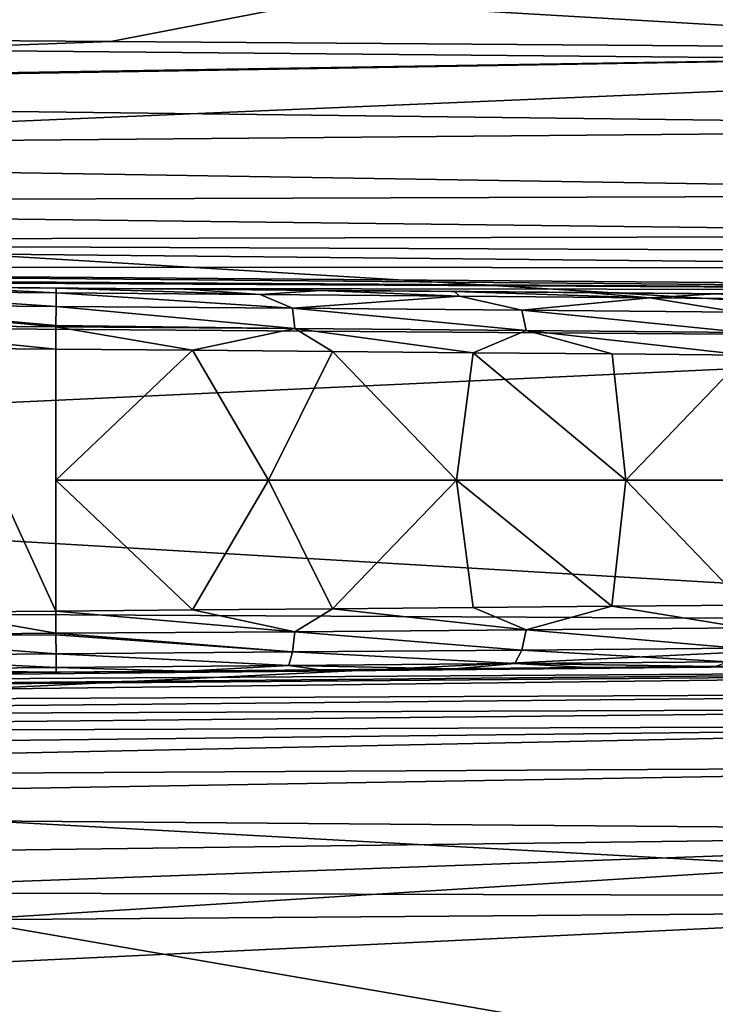
# Model space of a CAD drawing. Units: millimetres. Extents: x -148 to 148, y -35 to 35.
# Drawn here: x 121 to 134, y -10 to 9 of the extents above; entities that cross this region are included whole.
import ezdxf

# ---------------------------------------------------------------- set-up
doc = ezdxf.new("R2010")
doc.units = ezdxf.units.MM
doc.header["$LTSCALE"] = 65.185185
for name, color, linetype in [('157', 7, 'CONTINUOUS'), ('162', 7, 'CONTINUOUS'), ('163', 7, 'CONTINUOUS'), ('165', 7, 'CONTINUOUS'), ('166', 7, 'CONTINUOUS'), ('167', 7, 'CONTINUOUS'), ('168', 7, 'CONTINUOUS'), ('171', 7, 'CONTINUOUS'), ('172', 7, 'CONTINUOUS'), ('177', 7, 'CONTINUOUS'), ('178', 7, 'CONTINUOUS')]:
    doc.layers.add(name, color=color, linetype=linetype)

msp = doc.modelspace()

# ---------------------------------------------------------------- linework, layer by layer
at = {"layer": '157', "color": 7, "linetype": 'Continuous'}
for points in [[(96.004, 12.568, 20.441), (96.005, 8.357, 22.493), (145.809, 12.705, 19.842), (96.004, 12.568, 20.441)], [(96.005, 8.357, 22.493), (122.277, 8.162, 22.321), (145.809, 12.705, 19.842), (96.005, 8.357, 22.493)], [(122.277, 8.162, 22.321), (145.809, 7.988, 22.166), (145.809, 12.705, 19.842), (122.277, 8.162, 22.321)], [(145.809, 7.757, -22.247), (96.004, 10.683, -21.486), (145.809, 12.498, -19.973), (145.809, 7.757, -22.247)], [(96.004, 8.212, -22.547), (96.004, 10.683, -21.486), (145.809, 7.757, -22.247), (96.004, 8.212, -22.547)], [(96.004, 5.638, -23.324), (96.004, 8.212, -22.547), (145.809, 7.757, -22.247), (96.004, 5.638, -23.324)], [(145.809, 2.629, -23.414), (96.004, 5.638, -23.324), (145.809, 7.757, -22.247), (145.809, 2.629, -23.414)], [(96.004, 2.992, -23.808), (96.004, 5.638, -23.324), (145.809, 2.629, -23.414), (96.004, 2.992, -23.808)], [(96.004, 0.311, -23.994), (96.004, 2.992, -23.808), (145.809, 2.629, -23.414), (96.004, 0.311, -23.994)], [(145.809, -2.629, -23.414), (96.004, 0.311, -23.994), (145.809, 2.629, -23.414), (145.809, -2.629, -23.414)], [(96.004, -2.374, -23.878), (96.004, 0.311, -23.994), (145.809, -2.629, -23.414), (96.004, -2.374, -23.878)], [(96.004, -5.032, -23.462), (96.004, -2.374, -23.878), (145.809, -2.629, -23.414), (96.004, -5.032, -23.462)], [(145.809, -7.757, -22.247), (96.004, -5.032, -23.462), (145.809, -2.629, -23.414), (145.809, -7.757, -22.247)], [(96.004, -7.624, -22.752), (96.004, -5.032, -23.462), (145.809, -7.757, -22.247), (96.004, -7.624, -22.752)], [(96.004, -10.121, -21.757), (96.004, -7.624, -22.752), (145.809, -7.757, -22.247), (96.004, -10.121, -21.757)], [(145.809, -12.498, -19.973), (96.004, -10.121, -21.757), (145.809, -7.757, -22.247), (145.809, -12.498, -19.973)], [(145.809, -7.988, 22.166), (119.539, -8.182, 22.339), (145.809, -12.705, 19.842), (145.809, -7.988, 22.166)], [(119.539, -8.182, 22.339), (96.004, -8.357, 22.493), (145.809, -12.705, 19.842), (119.539, -8.182, 22.339)], [(96.004, -8.357, 22.493), (96.004, -13.073, 20.122), (145.809, -12.705, 19.842), (96.004, -8.357, 22.493)]]:
    msp.add_3dface(points, dxfattribs=at)
at = {"layer": '162', "color": 7, "linetype": 'Continuous'}
for points in [[(121.25, 2.439, 45.735), (121.25, 0, 45.8), (123.798, 2.417, 45.604), (121.25, 2.439, 45.735)], [(121.25, 0, 45.8), (125.213, 0, 45.483), (123.798, 2.417, 45.604), (121.25, 0, 45.8)], [(123.798, 2.417, 45.604), (125.213, 0, 45.483), (126.404, 2.395, 45.201), (123.798, 2.417, 45.604)], [(125.213, 0, 45.483), (128.712, 0, 44.679), (126.404, 2.395, 45.201), (125.213, 0, 45.483)], [(126.404, 2.395, 45.201), (128.712, 0, 44.679), (129.024, 2.371, 44.52), (126.404, 2.395, 45.201)], [(128.712, 0, 44.679), (131.866, 0, 43.515), (129.024, 2.371, 44.52), (128.712, 0, 44.679)], [(129.024, 2.371, 44.52), (131.866, 0, 43.515), (131.607, 2.348, 43.564), (129.024, 2.371, 44.52)], [(131.607, 2.348, 43.564), (131.866, 0, 43.515), (134.099, 2.326, 42.346), (131.607, 2.348, 43.564)], [(131.866, 0, 43.515), (134.734, 0, 42.049), (134.099, 2.326, 42.346), (131.866, 0, 43.515)], [(121.25, -2.439, 45.735), (123.796, -2.417, 45.604), (121.25, 0, 45.8), (121.25, -2.439, 45.735)], [(121.25, 0, 45.8), (123.796, -2.417, 45.604), (125.213, 0, 45.483), (121.25, 0, 45.8)], [(123.796, -2.417, 45.604), (126.402, -2.395, 45.202), (125.213, 0, 45.483), (123.796, -2.417, 45.604)], [(125.213, 0, 45.483), (126.402, -2.395, 45.202), (128.712, 0, 44.679), (125.213, 0, 45.483)], [(126.402, -2.395, 45.202), (129.022, -2.371, 44.521), (128.712, 0, 44.679), (126.402, -2.395, 45.202)], [(129.022, -2.371, 44.521), (131.605, -2.348, 43.564), (128.712, 0, 44.679), (129.022, -2.371, 44.521)], [(128.712, 0, 44.679), (131.605, -2.348, 43.564), (131.866, 0, 43.515), (128.712, 0, 44.679)], [(131.605, -2.348, 43.564), (134.099, -2.326, 42.346), (131.866, 0, 43.515), (131.605, -2.348, 43.564)], [(131.866, 0, 43.515), (134.099, -2.326, 42.346), (134.734, 0, 42.049), (131.866, 0, 43.515)]]:
    msp.add_3dface(points, dxfattribs=at)
at = {"layer": '163', "color": 7, "linetype": 'Continuous'}
for points in [[(119.013, -2.458, 45.635), (121.25, -2.439, 45.735), (119.015, 2.458, 45.635), (119.013, -2.458, 45.635)], [(121.25, -2.439, 45.735), (121.25, 2.439, 45.735), (119.015, 2.458, 45.635), (121.25, -2.439, 45.735)], [(121.25, -2.439, 45.735), (121.25, 0, 45.8), (121.25, 2.439, 45.735), (121.25, -2.439, 45.735)]]:
    msp.add_3dface(points, dxfattribs=at)
at = {"layer": '165', "color": 7, "linetype": 'Continuous'}
for points in [[(119.909, -3.587, 28.909), (144.66, -3.371, 28.758), (121.26, -3.575, 44.537), (119.909, -3.587, 28.909)], [(121.26, -3.575, 44.537), (144.66, -3.371, 28.758), (123.684, -3.554, 44.412), (121.26, -3.575, 44.537)], [(123.684, -3.554, 44.412), (144.66, -3.371, 28.758), (126.17, -3.532, 44.028), (123.684, -3.554, 44.412)], [(126.17, -3.532, 44.028), (144.66, -3.371, 28.758), (128.673, -3.511, 43.378), (126.17, -3.532, 44.028)], [(128.673, -3.511, 43.378), (144.66, -3.371, 28.758), (131.144, -3.489, 42.463), (128.673, -3.511, 43.378)], [(131.144, -3.489, 42.463), (144.66, -3.371, 28.758), (133.53, -3.468, 41.297), (131.144, -3.489, 42.463)], [(119.128, -3.594, 44.441), (119.909, -3.587, 28.909), (121.26, -3.575, 44.537), (119.128, -3.594, 44.441)]]:
    msp.add_3dface(points, dxfattribs=at)
at = {"layer": '166', "color": 7, "linetype": 'Continuous'}
for points in [[(122.373, 3.565, 28.894), (97.633, 3.781, 29.045), (121.26, 3.575, 44.537), (122.373, 3.565, 28.894)], [(121.26, 3.575, 44.537), (97.633, 3.781, 29.045), (119.13, 3.594, 44.441), (121.26, 3.575, 44.537)], [(123.685, 3.554, 44.412), (122.373, 3.565, 28.894), (121.26, 3.575, 44.537), (123.685, 3.554, 44.412)], [(144.66, 3.371, 28.758), (122.373, 3.565, 28.894), (143.809, 3.378, 30.757), (144.66, 3.371, 28.758)], [(143.809, 3.378, 30.757), (122.373, 3.565, 28.894), (142.702, 3.388, 32.748), (143.809, 3.378, 30.757)], [(142.702, 3.388, 32.748), (122.373, 3.565, 28.894), (141.335, 3.4, 34.695), (142.702, 3.388, 32.748)], [(141.335, 3.4, 34.695), (122.373, 3.565, 28.894), (139.714, 3.414, 36.564), (141.335, 3.4, 34.695)], [(139.714, 3.414, 36.564), (122.373, 3.565, 28.894), (137.855, 3.43, 38.314), (139.714, 3.414, 36.564)], [(137.855, 3.43, 38.314), (122.373, 3.565, 28.894), (135.782, 3.448, 39.904), (137.855, 3.43, 38.314)], [(135.782, 3.448, 39.904), (122.373, 3.565, 28.894), (133.53, 3.468, 41.297), (135.782, 3.448, 39.904)], [(133.53, 3.468, 41.297), (122.373, 3.565, 28.894), (131.145, 3.489, 42.462), (133.53, 3.468, 41.297)], [(131.145, 3.489, 42.462), (122.373, 3.565, 28.894), (128.675, 3.51, 43.377), (131.145, 3.489, 42.462)], [(128.675, 3.51, 43.377), (122.373, 3.565, 28.894), (126.172, 3.532, 44.028), (128.675, 3.51, 43.377)], [(126.172, 3.532, 44.028), (122.373, 3.565, 28.894), (123.685, 3.554, 44.412), (126.172, 3.532, 44.028)]]:
    msp.add_3dface(points, dxfattribs=at)
at = {"layer": '167', "color": 7, "linetype": 'Continuous'}
for points in [[(122.277, 8.162, 22.321), (96.005, 8.357, 22.493), (96.063, 7.197, 23.05), (122.277, 8.162, 22.321)], [(145.809, 7.988, 22.166), (122.277, 8.162, 22.321), (96.063, 7.197, 23.05), (145.809, 7.988, 22.166)], [(96.067, 7.161, 23.072), (145.809, 7.988, 22.166), (96.063, 7.197, 23.05), (96.067, 7.161, 23.072)], [(145.797, 6.551, 22.879), (145.809, 7.988, 22.166), (96.067, 7.161, 23.072), (145.797, 6.551, 22.879)], [(96.213, 6.108, 23.853), (145.797, 6.551, 22.879), (96.067, 7.161, 23.072), (96.213, 6.108, 23.853)], [(145.759, 5.314, 23.901), (145.797, 6.551, 22.879), (96.213, 6.108, 23.853), (145.759, 5.314, 23.901)], [(96.416, 5.147, 24.913), (145.759, 5.314, 23.901), (96.213, 6.108, 23.853), (96.416, 5.147, 24.913)], [(145.689, 4.556, 24.842), (145.759, 5.314, 23.901), (96.416, 5.147, 24.913), (145.689, 4.556, 24.842)], [(96.676, 4.439, 26.105), (145.689, 4.556, 24.842), (96.416, 5.147, 24.913), (96.676, 4.439, 26.105)], [(145.623, 4.239, 25.36), (145.689, 4.556, 24.842), (96.676, 4.439, 26.105), (145.623, 4.239, 25.36)], [(145.525, 3.954, 25.939), (145.623, 4.239, 25.36), (96.676, 4.439, 26.105), (145.525, 3.954, 25.939)], [(97.057, 3.968, 27.463), (145.525, 3.954, 25.939), (96.676, 4.439, 26.105), (97.057, 3.968, 27.463)], [(145.269, 3.582, 27.027), (145.525, 3.954, 25.939), (97.057, 3.968, 27.463), (145.269, 3.582, 27.027)], [(145.211, 3.535, 27.229), (145.269, 3.582, 27.027), (97.057, 3.968, 27.463), (145.211, 3.535, 27.229)], [(97.315, 3.833, 28.218), (145.211, 3.535, 27.229), (97.057, 3.968, 27.463), (97.315, 3.833, 28.218)], [(97.633, 3.781, 29.045), (145.211, 3.535, 27.229), (97.315, 3.833, 28.218), (97.633, 3.781, 29.045)], [(97.633, 3.781, 29.045), (122.373, 3.565, 28.894), (145.211, 3.535, 27.229), (97.633, 3.781, 29.045)], [(122.373, 3.565, 28.894), (144.66, 3.371, 28.758), (145.211, 3.535, 27.229), (122.373, 3.565, 28.894)]]:
    msp.add_3dface(points, dxfattribs=at)
at = {"layer": '168', "color": 7, "linetype": 'Continuous'}
for points in [[(144.66, -3.371, 28.758), (119.909, -3.587, 28.909), (97.301, -3.843, 28.144), (144.66, -3.371, 28.758)], [(144.66, -3.371, 28.758), (97.301, -3.843, 28.144), (145.211, -3.535, 27.229), (144.66, -3.371, 28.758)], [(97.072, -3.982, 27.406), (96.884, -4.169, 26.771), (145.269, -3.582, 27.029), (97.072, -3.982, 27.406)], [(145.269, -3.582, 27.029), (96.884, -4.169, 26.771), (145.525, -3.954, 25.939), (145.269, -3.582, 27.029)], [(97.301, -3.843, 28.144), (97.072, -3.982, 27.406), (145.211, -3.535, 27.229), (97.301, -3.843, 28.144)], [(145.211, -3.535, 27.229), (97.072, -3.982, 27.406), (145.269, -3.582, 27.029), (145.211, -3.535, 27.229)], [(96.884, -4.169, 26.771), (96.709, -4.422, 26.144), (145.525, -3.954, 25.939), (96.884, -4.169, 26.771)], [(145.525, -3.954, 25.939), (96.709, -4.422, 26.144), (145.623, -4.238, 25.362), (145.525, -3.954, 25.939)], [(96.709, -4.422, 26.144), (96.553, -4.735, 25.54), (145.623, -4.238, 25.362), (96.709, -4.422, 26.144)], [(145.623, -4.238, 25.362), (96.553, -4.735, 25.54), (145.689, -4.556, 24.841), (145.623, -4.238, 25.362)], [(96.414, -5.119, 24.951), (96.29, -5.584, 24.377), (145.689, -4.556, 24.841), (96.414, -5.119, 24.951)], [(145.689, -4.556, 24.841), (96.29, -5.584, 24.377), (145.759, -5.314, 23.901), (145.689, -4.556, 24.841)], [(96.553, -4.735, 25.54), (96.414, -5.119, 24.951), (145.689, -4.556, 24.841), (96.553, -4.735, 25.54)], [(96.29, -5.584, 24.377), (96.18, -6.15, 23.816), (145.759, -5.314, 23.901), (96.29, -5.584, 24.377)], [(145.759, -5.314, 23.901), (96.18, -6.15, 23.816), (145.797, -6.551, 22.879), (145.759, -5.314, 23.901)], [(96.18, -6.15, 23.816), (96.05, -7.203, 23.046), (145.797, -6.551, 22.879), (96.18, -6.15, 23.816)], [(96.004, -8.357, 22.493), (119.539, -8.182, 22.339), (145.797, -6.551, 22.879), (96.004, -8.357, 22.493)], [(96.05, -7.203, 23.046), (96.004, -8.357, 22.493), (145.797, -6.551, 22.879), (96.05, -7.203, 23.046)], [(119.539, -8.182, 22.339), (145.809, -7.988, 22.166), (145.797, -6.551, 22.879), (119.539, -8.182, 22.339)]]:
    msp.add_3dface(points, dxfattribs=at)
at = {"layer": '171', "color": 7, "linetype": 'Continuous'}
for points in [[(121.257, 3.232, 45.376), (125.659, 3.199, 44.976), (121.259, 3.486, 44.99), (121.257, 3.232, 45.376)], [(125.056, 3.455, 44.687), (121.26, 3.575, 44.537), (121.259, 3.486, 44.99), (125.056, 3.455, 44.687)], [(125.056, 3.455, 44.687), (121.259, 3.486, 44.99), (125.659, 3.199, 44.976), (125.056, 3.455, 44.687)], [(123.685, 3.554, 44.412), (121.26, 3.575, 44.537), (125.056, 3.455, 44.687), (123.685, 3.554, 44.412)], [(126.172, 3.532, 44.028), (123.685, 3.554, 44.412), (125.056, 3.455, 44.687), (126.172, 3.532, 44.028)], [(128.765, 3.422, 43.82), (126.172, 3.532, 44.028), (125.056, 3.455, 44.687), (128.765, 3.422, 43.82)], [(128.675, 3.51, 43.377), (126.172, 3.532, 44.028), (128.765, 3.422, 43.82), (128.675, 3.51, 43.377)], [(131.145, 3.489, 42.462), (128.675, 3.51, 43.377), (132.311, 3.391, 42.429), (131.145, 3.489, 42.462)], [(132.311, 3.391, 42.429), (128.675, 3.51, 43.377), (128.765, 3.422, 43.82), (132.311, 3.391, 42.429)], [(133.53, 3.468, 41.297), (131.145, 3.489, 42.462), (132.311, 3.391, 42.429), (133.53, 3.468, 41.297)], [(128.765, 3.422, 43.82), (125.056, 3.455, 44.687), (125.659, 3.199, 44.976), (128.765, 3.422, 43.82)], [(129.925, 3.162, 43.836), (128.765, 3.422, 43.82), (125.659, 3.199, 44.976), (129.925, 3.162, 43.836)], [(132.311, 3.391, 42.429), (128.765, 3.422, 43.82), (129.925, 3.162, 43.836), (132.311, 3.391, 42.429)], [(133.947, 3.127, 42.018), (132.311, 3.391, 42.429), (129.925, 3.162, 43.836), (133.947, 3.127, 42.018)], [(135.625, 3.362, 40.552), (133.53, 3.468, 41.297), (132.311, 3.391, 42.429), (135.625, 3.362, 40.552)], [(135.625, 3.362, 40.552), (132.311, 3.391, 42.429), (133.947, 3.127, 42.018), (135.625, 3.362, 40.552)], [(135.782, 3.448, 39.904), (133.53, 3.468, 41.297), (135.625, 3.362, 40.552), (135.782, 3.448, 39.904)], [(121.254, 2.878, 45.626), (125.702, 2.823, 45.234), (121.257, 3.232, 45.376), (121.254, 2.878, 45.626)], [(125.659, 3.199, 44.976), (121.257, 3.232, 45.376), (125.702, 2.823, 45.234), (125.659, 3.199, 44.976)], [(129.925, 3.162, 43.836), (125.659, 3.199, 44.976), (130.01, 2.785, 44.083), (129.925, 3.162, 43.836)], [(130.01, 2.785, 44.083), (125.659, 3.199, 44.976), (125.702, 2.823, 45.234), (130.01, 2.785, 44.083)], [(133.947, 3.127, 42.018), (129.925, 3.162, 43.836), (134.071, 2.75, 42.248), (133.947, 3.127, 42.018)], [(134.071, 2.75, 42.248), (129.925, 3.162, 43.836), (130.01, 2.785, 44.083), (134.071, 2.75, 42.248)], [(121.25, 2.439, 45.735), (123.798, 2.417, 45.604), (121.254, 2.851, 45.638), (121.25, 2.439, 45.735)], [(121.254, 2.851, 45.638), (125.702, 2.823, 45.234), (121.254, 2.878, 45.626), (121.254, 2.851, 45.638)], [(123.798, 2.417, 45.604), (125.702, 2.823, 45.234), (121.254, 2.851, 45.638), (123.798, 2.417, 45.604)], [(123.798, 2.417, 45.604), (126.404, 2.395, 45.201), (125.702, 2.823, 45.234), (123.798, 2.417, 45.604)], [(126.404, 2.395, 45.201), (129.024, 2.371, 44.52), (125.702, 2.823, 45.234), (126.404, 2.395, 45.201)], [(129.024, 2.371, 44.52), (130.01, 2.785, 44.083), (125.702, 2.823, 45.234), (129.024, 2.371, 44.52)], [(129.024, 2.371, 44.52), (131.607, 2.348, 43.564), (130.01, 2.785, 44.083), (129.024, 2.371, 44.52)], [(131.607, 2.348, 43.564), (134.099, 2.326, 42.346), (130.01, 2.785, 44.083), (131.607, 2.348, 43.564)], [(134.099, 2.326, 42.346), (134.071, 2.75, 42.248), (130.01, 2.785, 44.083), (134.099, 2.326, 42.346)]]:
    msp.add_3dface(points, dxfattribs=at)
at = {"layer": '172', "color": 7, "linetype": 'Continuous'}
for points in [[(121.257, 3.232, 45.376), (116.921, 3.524, 44.608), (116.853, 3.271, 44.989), (121.257, 3.232, 45.376)], [(121.259, 3.486, 44.99), (119.13, 3.594, 44.441), (116.921, 3.524, 44.608), (121.259, 3.486, 44.99)], [(121.257, 3.232, 45.376), (121.259, 3.486, 44.99), (116.921, 3.524, 44.608), (121.257, 3.232, 45.376)], [(121.26, 3.575, 44.537), (119.13, 3.594, 44.441), (121.259, 3.486, 44.99), (121.26, 3.575, 44.537)], [(121.254, 2.851, 45.638), (116.853, 3.271, 44.989), (116.805, 2.89, 45.247), (121.254, 2.851, 45.638)], [(121.254, 2.851, 45.638), (121.254, 2.878, 45.626), (116.853, 3.271, 44.989), (121.254, 2.851, 45.638)], [(121.254, 2.878, 45.626), (121.257, 3.232, 45.376), (116.853, 3.271, 44.989), (121.254, 2.878, 45.626)], [(119.015, 2.458, 45.635), (121.25, 2.439, 45.735), (116.805, 2.89, 45.247), (119.015, 2.458, 45.635)], [(121.25, 2.439, 45.735), (121.254, 2.851, 45.638), (116.805, 2.89, 45.247), (121.25, 2.439, 45.735)]]:
    msp.add_3dface(points, dxfattribs=at)
at = {"layer": '177', "color": 7, "linetype": 'Continuous'}
for points in [[(119.013, -2.458, 45.635), (116.805, -2.89, 45.247), (121.254, -2.851, 45.638), (119.013, -2.458, 45.635)], [(121.25, -2.439, 45.735), (119.013, -2.458, 45.635), (121.254, -2.851, 45.638), (121.25, -2.439, 45.735)], [(121.254, -2.851, 45.638), (116.805, -2.89, 45.247), (121.254, -2.878, 45.626), (121.254, -2.851, 45.638)], [(116.805, -2.89, 45.247), (121.257, -3.232, 45.376), (121.254, -2.878, 45.626), (116.805, -2.89, 45.247)], [(116.853, -3.271, 44.989), (121.257, -3.232, 45.376), (116.805, -2.89, 45.247), (116.853, -3.271, 44.989)], [(116.853, -3.271, 44.989), (121.259, -3.486, 44.99), (121.257, -3.232, 45.376), (116.853, -3.271, 44.989)], [(116.921, -3.524, 44.608), (121.259, -3.486, 44.99), (116.853, -3.271, 44.989), (116.921, -3.524, 44.608)], [(116.921, -3.524, 44.608), (121.26, -3.575, 44.537), (121.259, -3.486, 44.99), (116.921, -3.524, 44.608)], [(119.128, -3.594, 44.441), (121.26, -3.575, 44.537), (116.921, -3.524, 44.608), (119.128, -3.594, 44.441)]]:
    msp.add_3dface(points, dxfattribs=at)
at = {"layer": '178', "color": 7, "linetype": 'Continuous'}
for points in [[(129.022, -2.371, 44.521), (126.402, -2.395, 45.202), (130.01, -2.785, 44.083), (129.022, -2.371, 44.521)], [(131.605, -2.348, 43.564), (129.022, -2.371, 44.521), (130.01, -2.785, 44.083), (131.605, -2.348, 43.564)], [(131.605, -2.348, 43.564), (130.01, -2.785, 44.083), (134.071, -2.75, 42.248), (131.605, -2.348, 43.564)], [(134.099, -2.326, 42.346), (131.605, -2.348, 43.564), (134.071, -2.75, 42.248), (134.099, -2.326, 42.346)], [(123.796, -2.417, 45.604), (121.25, -2.439, 45.735), (125.702, -2.823, 45.234), (123.796, -2.417, 45.604)], [(121.25, -2.439, 45.735), (121.254, -2.851, 45.638), (125.702, -2.823, 45.234), (121.25, -2.439, 45.735)], [(126.402, -2.395, 45.202), (123.796, -2.417, 45.604), (125.702, -2.823, 45.234), (126.402, -2.395, 45.202)], [(126.402, -2.395, 45.202), (125.702, -2.823, 45.234), (130.01, -2.785, 44.083), (126.402, -2.395, 45.202)], [(121.254, -2.851, 45.638), (125.659, -3.199, 44.976), (125.702, -2.823, 45.234), (121.254, -2.851, 45.638)], [(121.254, -2.851, 45.638), (121.254, -2.878, 45.626), (125.659, -3.199, 44.976), (121.254, -2.851, 45.638)], [(121.254, -2.878, 45.626), (121.257, -3.232, 45.376), (125.659, -3.199, 44.976), (121.254, -2.878, 45.626)], [(125.659, -3.199, 44.976), (129.925, -3.162, 43.836), (125.702, -2.823, 45.234), (125.659, -3.199, 44.976)], [(125.702, -2.823, 45.234), (129.925, -3.162, 43.836), (130.01, -2.785, 44.083), (125.702, -2.823, 45.234)], [(129.925, -3.162, 43.836), (133.947, -3.127, 42.018), (130.01, -2.785, 44.083), (129.925, -3.162, 43.836)], [(130.01, -2.785, 44.083), (133.947, -3.127, 42.018), (134.071, -2.75, 42.248), (130.01, -2.785, 44.083)], [(121.257, -3.232, 45.376), (125.593, -3.45, 44.597), (125.659, -3.199, 44.976), (121.257, -3.232, 45.376)], [(121.257, -3.232, 45.376), (121.259, -3.486, 44.99), (125.593, -3.45, 44.597), (121.257, -3.232, 45.376)], [(125.593, -3.45, 44.597), (129.798, -3.413, 43.474), (125.659, -3.199, 44.976), (125.593, -3.45, 44.597)], [(125.659, -3.199, 44.976), (129.798, -3.413, 43.474), (129.925, -3.162, 43.836), (125.659, -3.199, 44.976)], [(129.798, -3.413, 43.474), (133.763, -3.379, 41.682), (129.925, -3.162, 43.836), (129.798, -3.413, 43.474)], [(129.925, -3.162, 43.836), (133.763, -3.379, 41.682), (133.947, -3.127, 42.018), (129.925, -3.162, 43.836)], [(121.259, -3.486, 44.99), (123.684, -3.554, 44.412), (125.593, -3.45, 44.597), (121.259, -3.486, 44.99)], [(123.684, -3.554, 44.412), (126.17, -3.532, 44.028), (125.593, -3.45, 44.597), (123.684, -3.554, 44.412)], [(125.593, -3.45, 44.597), (128.673, -3.511, 43.378), (129.798, -3.413, 43.474), (125.593, -3.45, 44.597)], [(126.17, -3.532, 44.028), (128.673, -3.511, 43.378), (125.593, -3.45, 44.597), (126.17, -3.532, 44.028)], [(128.673, -3.511, 43.378), (131.144, -3.489, 42.463), (129.798, -3.413, 43.474), (128.673, -3.511, 43.378)], [(129.798, -3.413, 43.474), (133.53, -3.468, 41.297), (133.763, -3.379, 41.682), (129.798, -3.413, 43.474)], [(131.144, -3.489, 42.463), (133.53, -3.468, 41.297), (129.798, -3.413, 43.474), (131.144, -3.489, 42.463)], [(121.26, -3.575, 44.537), (123.684, -3.554, 44.412), (121.259, -3.486, 44.99), (121.26, -3.575, 44.537)]]:
    msp.add_3dface(points, dxfattribs=at)

doc.saveas('drawing.dxf')
